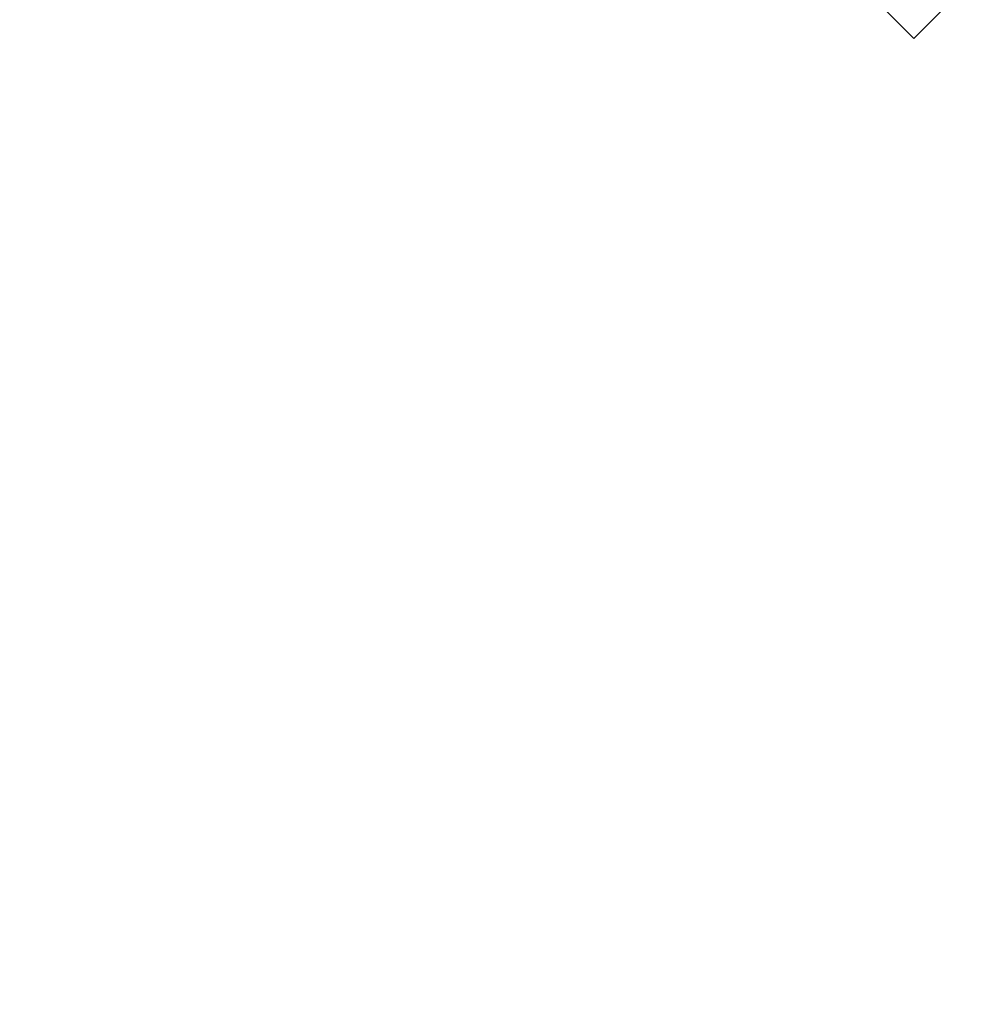
# Model space of a CAD drawing. Extents: x -61 to 61, y -140 to 24.
# Drawn here: x -14 to -10, y -15 to -10 of the extents above; entities that cross this region are included whole.
import ezdxf

# ---------------------------------------------------------------- set-up
doc = ezdxf.new("R2010")
doc.units = 0
doc.header["$LTSCALE"] = 500
doc.header["$MEASUREMENT"] = 0
doc.layers.add('FERRO_CHROM', color=7, linetype='Continuous')

msp = doc.modelspace()

# ---------------------------------------------------------------- linework, layer by layer
at = {"layer": 'FERRO_CHROM', "lineweight": 0}
for points, invisible_edges in [([(-11.4237, -6.1127), (-8.6016, -5.7596), (-8.0149, -11.4474), (-10.5659, -11.4635)], 15), ([(-11.4237, -6.1127), (-10.5659, -11.4635), (-12.9566, -11.7598), (-13.9796, -7.2241)], 15), ([(-13.9796, -7.2241), (-12.9566, -11.7598), (-15.2213, -12.1941), (-16.3339, -8.6364)], 15), ([(-8.8762, -8.4455, 39.604), (-9.9683, -8.1842, 39.604), (-9.1224, -9.1224, 39.604), (-8.1842, -9.9683, 39.604)], 15), ([(-8.8762, -8.4455, 39.604), (-8.1842, -9.9683, 39.604), (-9.1224, -9.1224, 39.604), (-9.9683, -8.1842, 39.604)], 15), ([(-13.0839, -8.4099, 34.3661), (-12.752, -9.2313, 33.8522), (-11.4542, -9.7701, 34.5998), (-12.2977, -8.611, 34.9996)], 15), ([(-11.7191, -8.6364, 35.6858), (-12.2977, -8.611, 34.9996), (-11.4542, -9.7701, 34.5998), (-10.7981, -9.6598, 35.6052)], 15), ([(-13.8106, -9.3744, 32.4997), (-12.6929, -9.8289, 32.9867), (-12.752, -9.2313, 33.8522), (-13.8109, -8.8218, 33.2732)], 15), ([(-14.9891, -9.4048, 31.1768), (-13.9247, -9.8149, 31.5406), (-13.8106, -9.3744, 32.4997), (-14.8562, -8.9738, 32.0563)], 15), ([(-12.6929, -9.8289, 32.9867), (-11.4811, -10.3763, 33.3923), (-11.4542, -9.7701, 34.5998), (-12.752, -9.2313, 33.8522)], 15), ([(-8.7806, -10.268, 37.6527), (-8.5958, -10.1864, 38.1882), (-9.5873, -9.3177, 38.1503), (-9.7942, -9.3918, 37.6122)], 15), ([(-9.9823, -9.5673, 44.9849), (-9.7729, -9.7729, 45.0275), (-9.6269, -9.6269, 45.8597), (-9.95, -9.3273, 45.7616)], 15), ([(-9.3272, -9.95, 45.7616), (-8.8539, -10.039, 46.4143), (-9.3497, -9.3497, 46.828), (-9.6269, -9.6269, 45.8597)], 11), ([(-15.1811, -9.7687, 30.1725), (-14.1098, -10.1792, 30.4593), (-13.9247, -9.8149, 31.5406), (-14.9891, -9.4048, 31.1768)], 15), ([(-13.9247, -9.8149, 31.5406), (-12.8054, -10.2733, 31.9026), (-12.6929, -9.8289, 32.9867), (-13.8106, -9.3744, 32.4997)], 15), ([(-8.7806, -10.268, 37.6527), (-9.7942, -9.3918, 37.6122), (-10.0457, -9.4735, 37.0282), (-9.0061, -10.357, 37.0627)], 15), ([(-9.0061, -10.357, 37.0627), (-10.0457, -9.4735, 37.0282), (-10.3706, -9.5629, 36.369), (-9.2853, -10.4581, 36.3891)], 15), ([(-9.9623, -9.6505, 42.547), (-9.9028, -9.487, 41.7195), (-9.6816, -9.6816, 41.6627), (-9.8036, -9.8036, 42.5278)], 15), ([(-9.487, -9.9028, 41.7195), (-9.6816, -9.6816, 41.6627), (-9.4794, -9.4794, 40.7593), (-9.2036, -9.83, 40.894)], 15), ([(-9.2853, -10.4581, 36.3891), (-10.3706, -9.5629, 36.369), (-10.7981, -9.6598, 35.6052), (-9.6312, -10.5757, 35.6027)], 15), ([(-10.0019, -9.6901, 44.1859), (-9.8472, -9.8472, 44.1996), (-9.7729, -9.7729, 45.0275), (-9.9823, -9.5673, 44.9849)], 15), ([(-9.6312, -10.5757, 35.6027), (-10.7981, -9.6598, 35.6052), (-11.4542, -9.7701, 34.5998), (-9.9513, -10.7586, 34.6784)], 15), ([(-9.9986, -9.7122, 43.3711), (-9.9623, -9.6505, 42.547), (-9.8036, -9.8036, 42.5278), (-9.8554, -9.8554, 43.3688)], 15), ([(-9.5673, -9.9823, 44.985), (-9.3272, -9.95, 45.7616), (-9.6269, -9.6269, 45.8597), (-9.7729, -9.7729, 45.0275)], 11), ([(-9.9986, -9.7122, 43.3711), (-9.8554, -9.8554, 43.3688), (-9.8472, -9.8472, 44.1996), (-10.0019, -9.6901, 44.1859)], 14), ([(-9.6505, -9.9623, 42.547), (-9.8036, -9.8036, 42.5278), (-9.6816, -9.6816, 41.6627), (-9.487, -9.9028, 41.7195)], 15), ([(-15.4131, -10.0843, 29.0769), (-14.3419, -10.4939, 29.2905), (-14.1098, -10.1792, 30.4593), (-15.1811, -9.7687, 30.1725)], 15), ([(-10.1533, -11.0557, 33.5911), (-9.9513, -10.7586, 34.6784), (-11.4542, -9.7701, 34.5998), (-11.4811, -10.3763, 33.3923)], 15), ([(-9.6901, -10.0019, 44.1859), (-9.5673, -9.9823, 44.985), (-9.7729, -9.7729, 45.0275), (-9.8472, -9.8472, 44.1996)], 11), ([(-14.1098, -10.1792, 30.4593), (-12.9881, -10.6353, 30.7327), (-12.8054, -10.2733, 31.9026), (-13.9247, -9.8149, 31.5406)], 15), ([(-9.7122, -9.9986, 43.3711), (-9.8554, -9.8554, 43.3688), (-9.8036, -9.8036, 42.5278), (-9.6505, -9.9623, 42.547)], 15), ([(-12.8054, -10.2733, 31.9026), (-11.6087, -10.795, 32.2049), (-11.4811, -10.3763, 33.3923), (-12.6929, -9.8289, 32.9867)], 15), ([(-9.7122, -9.9986, 43.3711), (-9.6901, -10.0019, 44.1859), (-9.8472, -9.8472, 44.1996), (-9.8554, -9.8554, 43.3688)], 11), ([(-9.4913, -10.1226, 42.5932), (-9.6505, -9.9623, 42.547), (-9.487, -9.9028, 41.7195), (-9.3036, -10.1245, 41.8364)], 15), ([(-9.5583, -10.1409, 43.3762), (-9.7122, -9.9986, 43.3711), (-9.6505, -9.9623, 42.547), (-9.4913, -10.1226, 42.5932)], 15), ([(-9.5583, -10.1409, 43.3762), (-9.522, -10.1533, 44.1522), (-9.6901, -10.0019, 44.1859), (-9.7122, -9.9986, 43.3711)], 15), ([(-9.522, -10.1533, 44.1522), (-9.3618, -10.1813, 44.8945), (-9.5673, -9.9823, 44.985), (-9.6901, -10.0019, 44.1859)], 15), ([(-15.4131, -10.0843, 29.0769), (-15.6659, -10.3709, 27.9232), (-14.5972, -10.7853, 28.0692), (-14.3419, -10.4939, 29.2905)], 15), ([(-14.3419, -10.4939, 29.2905), (-13.2181, -10.9479, 29.4964), (-12.9881, -10.6353, 30.7327), (-14.1098, -10.1792, 30.4593)], 15), ([(-12.9881, -10.6353, 30.7327), (-11.7935, -11.1419, 30.9638), (-11.6087, -10.795, 32.2049), (-12.8054, -10.2733, 31.9026)], 15), ([(-10.3123, -11.3948, 32.3898), (-10.1533, -11.0557, 33.5911), (-11.4811, -10.3763, 33.3923), (-11.6087, -10.795, 32.2049)], 15), ([(-8.0829, -11.2507, 36.4165), (-9.2853, -10.4581, 36.3891), (-9.6312, -10.5757, 35.6027), (-8.3251, -11.3797, 35.6353)], 15), ([(-14.3419, -10.4939, 29.2905), (-14.5972, -10.7853, 28.0692), (-13.4722, -11.244, 28.2128), (-13.2181, -10.9479, 29.4964)], 15), ([(-8.3251, -11.3797, 35.6353), (-9.6312, -10.5757, 35.6027), (-9.9513, -10.7586, 34.6784), (-8.5603, -11.5457, 34.7269)], 15), ([(-13.2181, -10.9479, 29.4964), (-12.0186, -11.4489, 29.6737), (-11.7935, -11.1419, 30.9638), (-12.9881, -10.6353, 30.7327)], 15), ([(-8.7576, -11.7661, 33.6696), (-8.5603, -11.5457, 34.7269), (-9.9513, -10.7586, 34.6784), (-10.1533, -11.0557, 33.5911)], 15), ([(-14.5972, -10.7853, 28.0692), (-14.8664, -11.0666, 26.8084), (-13.7405, -11.5386, 26.8937), (-13.4722, -11.244, 28.2128)], 15), ([(-10.5032, -11.7037, 31.1234), (-10.3123, -11.3948, 32.3898), (-11.6087, -10.795, 32.2049), (-11.7935, -11.1419, 30.9638)], 15), ([(-13.2181, -10.9479, 29.4964), (-13.4722, -11.244, 28.2128), (-12.2668, -11.7481, 28.3391), (-12.0186, -11.4489, 29.6737)], 15), ([(-14.8664, -11.0666, 26.8084), (-15.1399, -11.3508, 25.5213), (-14.0131, -11.8466, 25.5509), (-13.7405, -11.5386, 26.8937)], 15), ([(-8.9404, -12.0201, 32.4929), (-8.7576, -11.7661, 33.6696), (-10.1533, -11.0557, 33.5911), (-10.3123, -11.3948, 32.3898)], 15), ([(-10.72, -11.9993, 29.8015), (-10.5032, -11.7037, 31.1234), (-11.7935, -11.1419, 30.9638), (-12.0186, -11.4489, 29.6737)], 15), ([(-13.4722, -11.244, 28.2128), (-13.7405, -11.5386, 26.8937), (-12.5284, -12.0553, 26.9712), (-12.2668, -11.7481, 28.3391)], 15), ([(-15.1399, -11.3508, 25.5213), (-15.4084, -11.6509, 24.2212), (-14.2802, -12.1829, 24.1963), (-14.0131, -11.8466, 25.5509)], 15), ([(-9.1323, -12.2871, 31.2261), (-8.9404, -12.0201, 32.4929), (-10.3123, -11.3948, 32.3898), (-10.5032, -11.7037, 31.1234)], 15), ([(-10.5659, -11.4635), (-9.7606, -16.6216), (-11.997, -16.2429), (-12.9566, -11.7598)], 15), ([(-10.72, -11.9993, 29.8015), (-12.0186, -11.4489, 29.6737), (-12.2668, -11.7481, 28.3391), (-10.9569, -12.2985, 28.4334)], 15), ([(-10.5659, -11.4635), (-8.0149, -11.4474), (-7.4155, -16.9916), (-9.7606, -16.6216)], 15), ([(-13.7405, -11.5386, 26.8937), (-14.0131, -11.8466, 25.5509), (-12.7937, -12.3863, 25.5811), (-12.5284, -12.0553, 26.9712)], 15), ([(-15.6624, -11.9801, 22.921), (-14.532, -12.5624, 22.8417), (-14.2802, -12.1829, 24.1963), (-15.4084, -11.6509, 24.2212)], 15), ([(-9.3365, -12.5687, 29.8889), (-9.1323, -12.2871, 31.2261), (-10.5032, -11.7037, 31.1234), (-10.72, -11.9993, 29.8015)], 15), ([(-12.9566, -11.7598), (-11.997, -16.2429), (-14.1309, -15.8366), (-15.2213, -12.1941)], 15), ([(-10.9569, -12.2985, 28.4334), (-12.2668, -11.7481, 28.3391), (-12.5284, -12.0553, 26.9712), (-11.2048, -12.6167, 27.0306)], 15), ([(-14.0131, -11.8466, 25.5509), (-14.2802, -12.1829, 24.1963), (-13.053, -12.7568, 24.1799), (-12.7937, -12.3863, 25.5811)], 15), ([(-9.3365, -12.5687, 29.8889), (-10.72, -11.9993, 29.8015), (-10.9569, -12.2985, 28.4334), (-9.5562, -12.8667, 28.5007)], 15), ([(-11.2048, -12.6167, 27.0306), (-12.5284, -12.0553, 26.9712), (-12.7937, -12.3863, 25.5811), (-11.4551, -12.9691, 25.6047)], 15), ([(-14.532, -12.5624, 22.8417), (-13.2965, -13.1827, 22.7787), (-13.053, -12.7568, 24.1799), (-14.2802, -12.1829, 24.1963)], 15), ([(-15.2213, -12.1941), (-14.1309, -15.8366), (-16.1685, -15.3839), (-17.3944, -12.624)], 15), ([(-9.5562, -12.8667, 28.5007), (-10.9569, -12.2985, 28.4334), (-11.2048, -12.6167, 27.0306), (-9.7839, -13.1947, 27.0743)], 15), ([(-11.4551, -12.9691, 25.6047), (-12.7937, -12.3863, 25.5811), (-13.053, -12.7568, 24.1799), (-11.6989, -13.3709, 24.1672)], 15), ([(-14.7797, -12.9588, 21.4909), (-13.5364, -13.6366, 21.3783), (-13.2965, -13.1827, 22.7787), (-14.532, -12.5624, 22.8417)], 15), ([(-9.7839, -13.1947, 27.0743), (-11.2048, -12.6167, 27.0306), (-11.4551, -12.9691, 25.6047), (-10.0123, -13.5668, 25.6223)], 15), ([(-11.9272, -13.8375, 22.7297), (-11.6989, -13.3709, 24.1672), (-13.053, -12.7568, 24.1799), (-13.2965, -13.1827, 22.7787)], 15), ([(-8.0784, -13.4237, 28.5462), (-9.5562, -12.8667, 28.5007), (-9.7839, -13.1947, 27.0743), (-8.2798, -13.7611, 27.1048)], 15), ([(-15.0349, -13.3459, 20.1474), (-13.785, -14.0913, 19.9793), (-13.5364, -13.6366, 21.3783), (-14.7797, -12.9588, 21.4909)], 15), ([(-10.0123, -13.5668, 25.6223), (-11.4551, -12.9691, 25.6047), (-11.6989, -13.3709, 24.1672), (-10.2338, -13.9967, 24.1576)], 15), ([(-12.1513, -14.3416, 21.2915), (-11.9272, -13.8375, 22.7297), (-13.2965, -13.1827, 22.7787), (-13.5364, -13.6366, 21.3783)], 15), ([(-8.2798, -13.7611, 27.1048), (-9.7839, -13.1947, 27.0743), (-10.0123, -13.5668, 25.6223), (-8.4801, -14.1509, 25.6349)], 15), ([(-15.309, -13.6975, 18.8152), (-14.0543, -14.5196, 18.5826), (-13.785, -14.0913, 19.9793), (-15.0349, -13.3459, 20.1474)], 15), ([(-10.4408, -14.4982, 22.693), (-10.2338, -13.9967, 24.1576), (-11.6989, -13.3709, 24.1672), (-11.9272, -13.8375, 22.7297)], 15), ([(-8.4801, -14.1509, 25.6349), (-10.0123, -13.5668, 25.6223), (-10.2338, -13.9967, 24.1576), (-8.6735, -14.6054, 24.1508)], 15), ([(-12.3822, -14.8564, 19.8519), (-12.1513, -14.3416, 21.2915), (-13.5364, -13.6366, 21.3783), (-13.785, -14.0913, 19.9793)], 15), ([(-15.309, -13.6975, 18.8152), (-15.6134, -13.9873, 17.4979), (-14.3566, -14.8941, 17.189), (-14.0543, -14.5196, 18.5826)], 15), ([(-10.6424, -15.0454, 21.2272), (-10.4408, -14.4982, 22.693), (-11.9272, -13.8375, 22.7297), (-12.1513, -14.3416, 21.2915)], 15), ([(-15.6134, -13.9873, 17.4979), (-15.9753, -14.1541, 16.2066), (-14.7219, -15.1643, 15.7826), (-14.3566, -14.8941, 17.189)], 15), ([(-8.854, -15.1364, 22.6667), (-8.6735, -14.6054, 24.1508), (-10.2338, -13.9967, 24.1576), (-10.4408, -14.4982, 22.693)], 15), ([(-12.631, -15.3547, 18.41), (-12.3822, -14.8564, 19.8519), (-13.785, -14.0913, 19.9793), (-14.0543, -14.5196, 18.5826)], 15), ([(-10.8473, -15.6121, 19.7591), (-10.6424, -15.0454, 21.2272), (-12.1513, -14.3416, 21.2915), (-12.3822, -14.8564, 19.8519)], 15), ([(-9.0279, -15.7193, 21.1817), (-8.854, -15.1364, 22.6667), (-10.4408, -14.4982, 22.693), (-10.6424, -15.0454, 21.2272)], 15), ([(-12.631, -15.3547, 18.41), (-14.0543, -14.5196, 18.5826), (-14.3566, -14.8941, 17.189), (-12.9088, -15.8094, 16.9653)], 15)]:
    msp.add_3dface(points, dxfattribs=dict(at, invisible_edges=invisible_edges))

doc.saveas('drawing.dxf')
